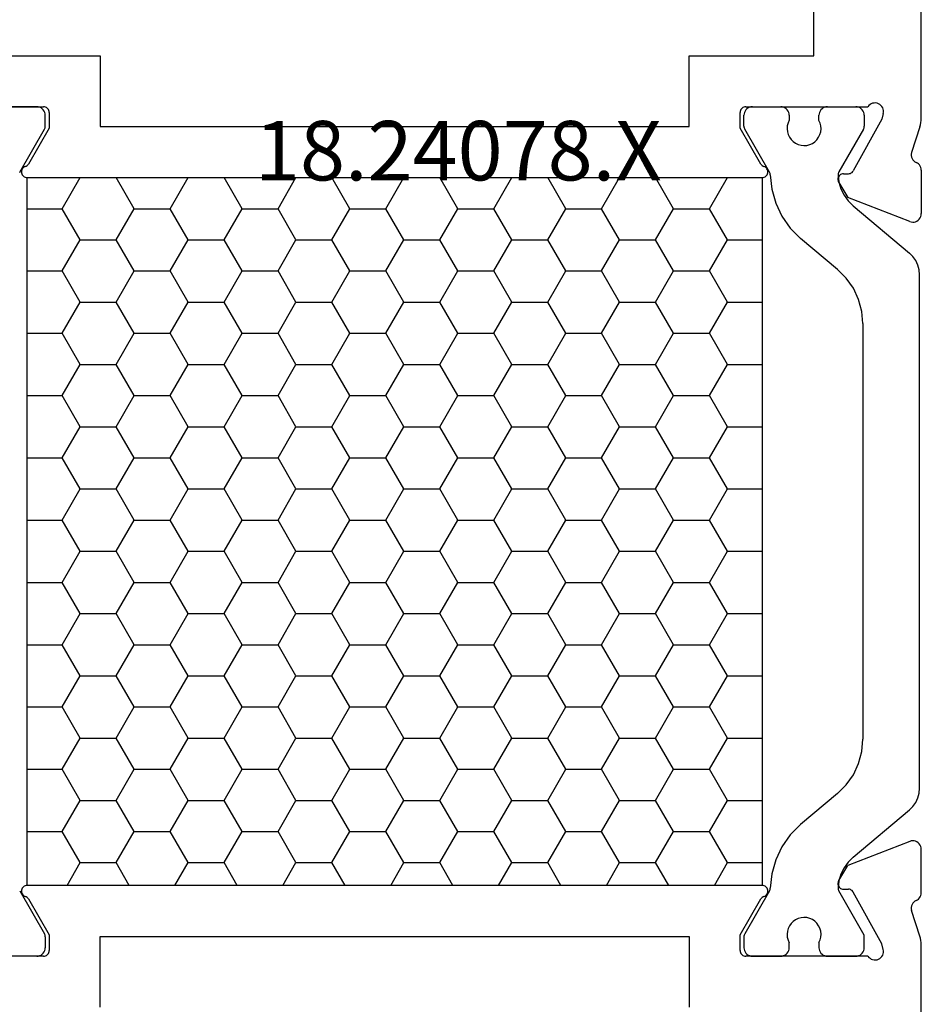
# Model space of a CAD drawing. Units: millimetres. Extents: x 0 to 4155, y -3224 to -50.
# Drawn here: x 95 to 127, y -3163 to -3128 of the extents above; entities that cross this region are included whole.
import ezdxf
from ezdxf.enums import TextEntityAlignment as Align

# ---------------------------------------------------------------- set-up
doc = ezdxf.new("R2010")
doc.units = ezdxf.units.MM
doc.layers.add('CrossSectionsProfils', color=7, linetype='Continuous')
doc.layers.add('CrossSectionsTexts', color=3, linetype='Continuous')
doc.styles.get("Standard").update_dxf_attribs({"font": 'complex.shx', "height": 60})

# ---------------------------------------------------------------- blocks, each defined once
blk = doc.blocks.new('18_24078_X_TEXT_5', base_point=(64.6, 0))
at = {"layer": 'CrossSectionsTexts'}
blk.add_text('18.24078.X', height=2.1, dxfattribs=at).set_placement((110.45, 38.5), align=Align.CENTER)
blk = doc.blocks.new('18_24078_X', base_point=(2325.09, 1362.211))
at = {"layer": 'CrossSectionsProfils'}
for p, q in [((2387.29, 1402.91), (2387.29, 1418.211)), ((2383.49, 1405.111), (2383.49, 1407.511)), ((2351.89, 1405.111), (2358.29, 1405.111)), ((2358.29, 1405.111), (2358.29, 1402.611)), ((2379.09, 1405.111), (2383.49, 1405.111)), ((2379.09, 1402.611), (2379.09, 1405.111)), ((2351.973, 1403.311), (2356.29, 1403.311)), ((2356.324, 1403.308), (2356.29, 1403.311)), ((2356.358, 1403.299), (2356.324, 1403.308)), ((2356.39, 1403.284), (2356.358, 1403.299)), ((2356.418, 1403.264), (2356.39, 1403.284)), ((2356.443, 1403.239), (2356.418, 1403.264)), ((2356.463, 1403.211), (2356.443, 1403.239)), ((2380.937, 1403.239), (2380.917, 1403.211)), ((2380.961, 1403.264), (2380.937, 1403.239)), ((2380.99, 1403.284), (2380.961, 1403.264)), ((2381.021, 1403.299), (2380.99, 1403.284)), ((2381.055, 1403.308), (2381.021, 1403.299)), ((2381.09, 1403.311), (2381.055, 1403.308)), ((2381.09, 1403.311), (2385.407, 1403.311)), ((2385.44, 1403.352), (2385.407, 1403.311)), ((2385.479, 1403.387), (2385.44, 1403.352)), ((2385.524, 1403.414), (2385.479, 1403.387)), ((2385.572, 1403.433), (2385.524, 1403.414)), ((2385.624, 1403.444), (2385.572, 1403.433)), ((2385.676, 1403.445), (2385.624, 1403.444)), ((2385.728, 1403.437), (2385.676, 1403.445)), ((2385.778, 1403.42), (2385.728, 1403.437)), ((2385.824, 1403.395), (2385.778, 1403.42)), ((2385.865, 1403.362), (2385.824, 1403.395)), ((2385.899, 1403.323), (2385.865, 1403.362)), ((2385.926, 1403.278), (2385.899, 1403.323)), ((2385.945, 1403.229), (2385.926, 1403.278)), ((2385.956, 1403.177), (2385.945, 1403.229)), ((2356.478, 1403.179), (2356.463, 1403.211)), ((2356.487, 1403.146), (2356.478, 1403.179)), ((2356.49, 1403.111), (2356.487, 1403.146)), ((2356.49, 1403.111), (2356.49, 1402.561)), ((2380.893, 1403.146), (2380.89, 1403.111)), ((2380.89, 1402.561), (2380.89, 1403.111)), ((2380.902, 1403.179), (2380.893, 1403.146)), ((2380.917, 1403.211), (2380.902, 1403.179)), ((2385.9, 1402.879), (2384.887, 1401.049)), ((2385.948, 1403.073), (2385.9, 1402.879)), ((2385.948, 1403.073), (2385.957, 1403.125)), ((2385.957, 1403.125), (2385.956, 1403.177)), ((2387.287, 1402.832), (2387.29, 1402.91)), ((2356.49, 1402.561), (2355.756, 1401.29)), ((2358.29, 1402.611), (2379.09, 1402.611)), ((2381.623, 1401.29), (2380.89, 1402.561)), ((2387.241, 1402.6), (2386.944, 1401.692)), ((2387.241, 1402.6), (2387.262, 1402.676)), ((2387.262, 1402.676), (2387.277, 1402.753)), ((2387.277, 1402.753), (2387.287, 1402.832)), ((2386.944, 1401.692), (2386.936, 1401.64)), ((2386.936, 1401.64), (2386.937, 1401.588)), ((2386.937, 1401.588), (2386.947, 1401.537)), ((2386.947, 1401.537), (2386.966, 1401.488)), ((2386.966, 1401.488), (2386.992, 1401.443)), ((2355.56, 1401.142), (2355.539, 1401.114)), ((2355.585, 1401.167), (2355.56, 1401.142)), ((2355.614, 1401.186), (2355.585, 1401.167)), ((2355.647, 1401.2), (2355.614, 1401.186)), ((2355.647, 1401.2), (2355.68, 1401.215)), ((2355.68, 1401.215), (2355.709, 1401.235)), ((2355.709, 1401.235), (2355.735, 1401.26)), ((2355.735, 1401.26), (2355.756, 1401.29)), ((2381.623, 1401.29), (2381.644, 1401.26)), ((2381.644, 1401.26), (2381.67, 1401.235)), ((2381.67, 1401.235), (2381.7, 1401.215)), ((2381.7, 1401.215), (2381.733, 1401.2)), ((2381.765, 1401.186), (2381.733, 1401.2)), ((2381.794, 1401.167), (2381.765, 1401.186)), ((2381.82, 1401.142), (2381.794, 1401.167)), ((2381.84, 1401.114), (2381.82, 1401.142)), ((2386.992, 1401.443), (2387.027, 1401.404)), ((2387.027, 1401.404), (2387.067, 1401.371)), ((2387.067, 1401.371), (2387.113, 1401.346)), ((2387.156, 1401.322), (2387.113, 1401.346)), ((2387.194, 1401.291), (2387.156, 1401.322)), ((2387.227, 1401.255), (2387.194, 1401.291)), ((2387.254, 1401.214), (2387.227, 1401.255)), ((2387.274, 1401.169), (2387.254, 1401.214)), ((2387.286, 1401.121), (2387.274, 1401.169)), ((2355.514, 1401.049), (2355.51, 1401.014)), ((2355.51, 1401.014), (2355.513, 1400.978)), ((2355.513, 1400.978), (2355.522, 1400.944)), ((2355.524, 1401.082), (2355.514, 1401.049)), ((2355.522, 1400.944), (2355.536, 1400.912)), ((2355.539, 1401.114), (2355.524, 1401.082)), ((2355.536, 1400.912), (2355.556, 1400.883)), ((2355.556, 1400.883), (2355.581, 1400.858)), ((2355.581, 1400.858), (2355.61, 1400.838)), ((2355.61, 1400.838), (2355.641, 1400.823)), ((2355.641, 1400.823), (2355.675, 1400.814)), ((2355.675, 1400.814), (2355.71, 1400.811)), ((2355.71, 1400.811), (2381.669, 1400.811)), ((2381.669, 1400.811), (2381.704, 1400.814)), ((2381.704, 1400.814), (2381.738, 1400.823)), ((2381.738, 1400.823), (2381.77, 1400.838)), ((2381.77, 1400.838), (2381.799, 1400.858)), ((2381.799, 1400.858), (2381.823, 1400.883)), ((2381.823, 1400.883), (2381.843, 1400.912)), ((2381.856, 1401.082), (2381.84, 1401.114)), ((2381.843, 1400.912), (2381.858, 1400.944)), ((2381.866, 1401.049), (2381.856, 1401.082)), ((2381.858, 1400.944), (2381.867, 1400.978)), ((2381.869, 1401.014), (2381.866, 1401.049)), ((2381.867, 1400.978), (2381.869, 1401.014)), ((2384.355, 1400.808), (2384.347, 1400.774)), ((2384.369, 1400.84), (2384.355, 1400.808)), ((2384.389, 1400.869), (2384.369, 1400.84)), ((2384.413, 1400.894), (2384.389, 1400.869)), ((2384.441, 1400.914), (2384.413, 1400.894)), ((2384.473, 1400.93), (2384.441, 1400.914)), ((2384.506, 1400.939), (2384.473, 1400.93)), ((2384.541, 1400.943), (2384.506, 1400.939)), ((2384.541, 1400.943), (2384.716, 1400.946)), ((2384.716, 1400.946), (2384.75, 1400.95)), ((2384.75, 1400.95), (2384.784, 1400.959)), ((2384.784, 1400.959), (2384.815, 1400.975)), ((2384.815, 1400.975), (2384.843, 1400.995)), ((2384.843, 1400.995), (2384.868, 1401.02)), ((2384.868, 1401.02), (2384.887, 1401.049)), ((2387.29, 1401.072), (2387.286, 1401.121)), ((2387.29, 1401.072), (2387.29, 1399.537)), ((2384.347, 1400.774), (2384.344, 1400.739)), ((2384.344, 1400.739), (2384.348, 1400.705)), ((2384.348, 1400.705), (2384.358, 1400.671)), ((2384.358, 1400.671), (2384.373, 1400.64)), ((2384.373, 1400.64), (2384.694, 1400.106)), ((2386.881, 1399.257), (2384.694, 1400.106)), ((2387.249, 1399.385), (2387.271, 1399.433)), ((2387.271, 1399.433), (2387.285, 1399.484)), ((2387.285, 1399.484), (2387.29, 1399.537)), ((2386.881, 1399.257), (2386.932, 1399.242)), ((2386.932, 1399.242), (2386.985, 1399.237)), ((2386.985, 1399.237), (2387.037, 1399.24)), ((2387.037, 1399.24), (2387.089, 1399.253)), ((2387.089, 1399.253), (2387.137, 1399.275)), ((2387.137, 1399.275), (2387.18, 1399.305)), ((2387.18, 1399.305), (2387.218, 1399.342)), ((2387.218, 1399.342), (2387.249, 1399.385)), ((2386.881, 1377.365), (2384.694, 1376.516)), ((2386.932, 1377.379), (2386.881, 1377.365)), ((2386.985, 1377.385), (2386.932, 1377.379)), ((2387.037, 1377.381), (2386.985, 1377.385)), ((2387.089, 1377.368), (2387.037, 1377.381)), ((2387.137, 1377.346), (2387.089, 1377.368)), ((2387.18, 1377.317), (2387.137, 1377.346)), ((2387.218, 1377.279), (2387.18, 1377.317)), ((2387.249, 1377.236), (2387.218, 1377.279)), ((2387.271, 1377.189), (2387.249, 1377.236)), ((2387.285, 1377.138), (2387.271, 1377.189)), ((2387.29, 1377.085), (2387.285, 1377.138)), ((2387.29, 1375.55), (2387.29, 1377.085)), ((2384.373, 1375.982), (2384.694, 1376.516)), ((2355.581, 1375.763), (2355.556, 1375.738)), ((2355.61, 1375.784), (2355.581, 1375.763)), ((2355.641, 1375.799), (2355.61, 1375.784)), ((2355.675, 1375.808), (2355.641, 1375.799)), ((2355.71, 1375.811), (2355.675, 1375.808)), ((2381.669, 1375.811), (2355.71, 1375.811)), ((2381.704, 1375.808), (2381.669, 1375.811)), ((2381.738, 1375.799), (2381.704, 1375.808)), ((2381.77, 1375.784), (2381.738, 1375.799)), ((2381.799, 1375.763), (2381.77, 1375.784)), ((2381.823, 1375.738), (2381.799, 1375.763)), ((2384.348, 1375.917), (2384.344, 1375.882)), ((2384.344, 1375.882), (2384.347, 1375.847)), ((2384.347, 1375.847), (2384.355, 1375.814)), ((2384.358, 1375.95), (2384.348, 1375.917)), ((2384.355, 1375.814), (2384.369, 1375.782)), ((2384.373, 1375.982), (2384.358, 1375.95)), ((2384.369, 1375.782), (2384.389, 1375.753)), ((2384.389, 1375.753), (2384.413, 1375.728)), ((2355.513, 1375.643), (2355.51, 1375.608)), ((2355.51, 1375.608), (2355.514, 1375.573)), ((2355.522, 1375.677), (2355.513, 1375.643)), ((2355.514, 1375.573), (2355.524, 1375.539)), ((2355.536, 1375.709), (2355.522, 1375.677)), ((2355.524, 1375.539), (2355.539, 1375.508)), ((2355.556, 1375.738), (2355.536, 1375.709)), ((2355.539, 1375.508), (2355.56, 1375.479)), ((2355.56, 1375.479), (2355.585, 1375.455)), ((2355.585, 1375.455), (2355.614, 1375.435)), ((2355.614, 1375.435), (2355.647, 1375.421)), ((2355.68, 1375.407), (2355.647, 1375.421)), ((2355.709, 1375.386), (2355.68, 1375.407)), ((2381.7, 1375.407), (2381.67, 1375.386)), ((2381.733, 1375.421), (2381.7, 1375.407)), ((2381.733, 1375.421), (2381.765, 1375.435)), ((2381.765, 1375.435), (2381.794, 1375.455)), ((2381.794, 1375.455), (2381.82, 1375.479)), ((2381.82, 1375.479), (2381.84, 1375.508)), ((2381.843, 1375.709), (2381.823, 1375.738)), ((2381.84, 1375.508), (2381.856, 1375.539)), ((2381.858, 1375.677), (2381.843, 1375.709)), ((2381.856, 1375.539), (2381.866, 1375.573)), ((2381.867, 1375.643), (2381.858, 1375.677)), ((2381.866, 1375.573), (2381.869, 1375.608)), ((2381.869, 1375.608), (2381.867, 1375.643)), ((2384.413, 1375.728), (2384.441, 1375.707)), ((2384.441, 1375.707), (2384.473, 1375.692)), ((2384.473, 1375.692), (2384.506, 1375.682)), ((2384.506, 1375.682), (2384.541, 1375.679)), ((2384.541, 1375.679), (2384.716, 1375.675)), ((2384.75, 1375.672), (2384.716, 1375.675)), ((2384.784, 1375.662), (2384.75, 1375.672)), ((2384.815, 1375.647), (2384.784, 1375.662)), ((2384.843, 1375.626), (2384.815, 1375.647)), ((2384.868, 1375.601), (2384.843, 1375.626)), ((2384.887, 1375.572), (2384.868, 1375.601)), ((2385.9, 1373.743), (2384.887, 1375.572)), ((2387.227, 1375.367), (2387.254, 1375.408)), ((2387.254, 1375.408), (2387.274, 1375.453)), ((2387.274, 1375.453), (2387.286, 1375.501)), ((2387.286, 1375.501), (2387.29, 1375.55)), ((2355.735, 1375.361), (2355.709, 1375.386)), ((2355.756, 1375.332), (2355.735, 1375.361)), ((2355.756, 1375.332), (2356.49, 1374.061)), ((2380.89, 1374.061), (2381.623, 1375.332)), ((2381.644, 1375.361), (2381.623, 1375.332)), ((2381.67, 1375.386), (2381.644, 1375.361)), ((2386.947, 1375.085), (2386.937, 1375.033)), ((2386.966, 1375.133), (2386.947, 1375.085)), ((2386.992, 1375.178), (2386.966, 1375.133)), ((2387.027, 1375.218), (2386.992, 1375.178)), ((2387.067, 1375.251), (2387.027, 1375.218)), ((2387.113, 1375.276), (2387.067, 1375.251)), ((2387.113, 1375.276), (2387.156, 1375.3)), ((2387.156, 1375.3), (2387.194, 1375.33)), ((2387.194, 1375.33), (2387.227, 1375.367)), ((2386.937, 1375.033), (2386.936, 1374.981)), ((2386.936, 1374.981), (2386.944, 1374.93)), ((2387.241, 1374.021), (2386.944, 1374.93)), ((2356.49, 1374.061), (2356.49, 1373.511)), ((2358.29, 1371.511), (2358.29, 1374.011)), ((2358.29, 1374.011), (2379.09, 1374.011)), ((2379.09, 1374.011), (2379.09, 1371.511)), ((2380.89, 1373.511), (2380.89, 1374.061)), ((2387.262, 1373.946), (2387.241, 1374.021)), ((2385.948, 1373.549), (2385.9, 1373.743)), ((2387.277, 1373.868), (2387.262, 1373.946)), ((2387.287, 1373.79), (2387.277, 1373.868)), ((2387.29, 1373.711), (2387.287, 1373.79)), ((2387.29, 1366.711), (2387.29, 1373.711)), ((2356.29, 1373.311), (2351.973, 1373.311)), ((2356.29, 1373.311), (2356.324, 1373.314)), ((2356.324, 1373.314), (2356.358, 1373.323)), ((2356.358, 1373.323), (2356.39, 1373.338)), ((2356.39, 1373.338), (2356.418, 1373.358)), ((2356.418, 1373.358), (2356.443, 1373.382)), ((2356.443, 1373.382), (2356.463, 1373.411)), ((2356.463, 1373.411), (2356.478, 1373.442)), ((2356.478, 1373.442), (2356.487, 1373.476)), ((2356.487, 1373.476), (2356.49, 1373.511)), ((2380.89, 1373.511), (2380.893, 1373.476)), ((2380.893, 1373.476), (2380.902, 1373.442)), ((2380.902, 1373.442), (2380.917, 1373.411)), ((2380.917, 1373.411), (2380.937, 1373.382)), ((2380.937, 1373.382), (2380.961, 1373.358)), ((2380.961, 1373.358), (2380.99, 1373.338)), ((2380.99, 1373.338), (2381.021, 1373.323)), ((2381.021, 1373.323), (2381.055, 1373.314)), ((2381.055, 1373.314), (2381.09, 1373.311)), ((2385.407, 1373.311), (2381.09, 1373.311)), ((2385.407, 1373.311), (2385.44, 1373.27)), ((2385.899, 1373.299), (2385.926, 1373.344)), ((2385.926, 1373.344), (2385.945, 1373.393)), ((2385.945, 1373.393), (2385.956, 1373.444)), ((2385.957, 1373.497), (2385.948, 1373.549)), ((2385.956, 1373.444), (2385.957, 1373.497)), ((2385.44, 1373.27), (2385.479, 1373.235)), ((2385.479, 1373.235), (2385.524, 1373.208)), ((2385.524, 1373.208), (2385.572, 1373.188)), ((2385.572, 1373.188), (2385.624, 1373.178)), ((2385.624, 1373.178), (2385.676, 1373.177)), ((2385.676, 1373.177), (2385.728, 1373.185)), ((2385.728, 1373.185), (2385.778, 1373.201)), ((2385.778, 1373.201), (2385.824, 1373.227)), ((2385.824, 1373.227), (2385.865, 1373.259)), ((2385.865, 1373.259), (2385.899, 1373.299))]:
    blk.add_line(p, q, dxfattribs=at)
at = {"layer": 'CrossSectionsProfils', "color": 1}
for p, q in [((2356.051, 1403.311), (2355.051, 1403.311)), ((2356.103, 1403.306), (2356.051, 1403.311)), ((2356.154, 1403.293), (2356.103, 1403.306)), ((2356.201, 1403.271), (2356.154, 1403.293)), ((2356.244, 1403.241), (2356.201, 1403.271)), ((2356.281, 1403.204), (2356.244, 1403.241)), ((2381.133, 1403.241), (2381.096, 1403.204)), ((2381.176, 1403.271), (2381.133, 1403.241)), ((2381.223, 1403.293), (2381.176, 1403.271)), ((2381.274, 1403.306), (2381.223, 1403.293)), ((2381.326, 1403.311), (2381.274, 1403.306)), ((2381.326, 1403.311), (2382.326, 1403.311)), ((2382.378, 1403.306), (2382.326, 1403.311)), ((2382.429, 1403.293), (2382.378, 1403.306)), ((2382.476, 1403.271), (2382.429, 1403.293)), ((2382.519, 1403.241), (2382.476, 1403.271)), ((2382.556, 1403.204), (2382.519, 1403.241)), ((2383.783, 1403.241), (2383.746, 1403.204)), ((2383.826, 1403.271), (2383.783, 1403.241)), ((2383.873, 1403.293), (2383.826, 1403.271)), ((2383.924, 1403.306), (2383.873, 1403.293)), ((2383.976, 1403.311), (2383.924, 1403.306)), ((2383.976, 1403.311), (2384.976, 1403.311)), ((2385.028, 1403.306), (2384.976, 1403.311)), ((2385.079, 1403.293), (2385.028, 1403.306)), ((2385.126, 1403.271), (2385.079, 1403.293)), ((2385.169, 1403.241), (2385.126, 1403.271)), ((2385.206, 1403.204), (2385.169, 1403.241)), ((2356.311, 1403.161), (2356.281, 1403.204)), ((2356.333, 1403.113), (2356.311, 1403.161)), ((2356.347, 1403.063), (2356.333, 1403.113)), ((2356.351, 1403.011), (2356.347, 1403.063)), ((2356.351, 1402.624), (2356.351, 1403.011)), ((2381.031, 1403.063), (2381.026, 1403.011)), ((2381.026, 1402.624), (2381.026, 1403.011)), ((2381.044, 1403.113), (2381.031, 1403.063)), ((2381.066, 1403.161), (2381.044, 1403.113)), ((2381.096, 1403.204), (2381.066, 1403.161)), ((2382.586, 1403.161), (2382.556, 1403.204)), ((2382.608, 1403.113), (2382.586, 1403.161)), ((2382.622, 1403.063), (2382.608, 1403.113)), ((2382.626, 1403.011), (2382.622, 1403.063)), ((2382.626, 1403.011), (2382.626, 1402.834)), ((2383.681, 1403.063), (2383.676, 1403.011)), ((2383.676, 1402.829), (2383.676, 1403.011)), ((2383.694, 1403.113), (2383.681, 1403.063)), ((2383.716, 1403.161), (2383.694, 1403.113)), ((2383.746, 1403.204), (2383.716, 1403.161)), ((2385.236, 1403.161), (2385.206, 1403.204)), ((2385.258, 1403.113), (2385.236, 1403.161)), ((2385.272, 1403.063), (2385.258, 1403.113)), ((2385.276, 1403.011), (2385.272, 1403.063)), ((2385.276, 1403.011), (2385.276, 1402.624)), ((2355.448, 1401.007), (2356.324, 1402.524)), ((2356.324, 1402.524), (2356.336, 1402.548)), ((2356.336, 1402.548), (2356.344, 1402.573)), ((2356.344, 1402.573), (2356.35, 1402.598)), ((2356.35, 1402.598), (2356.351, 1402.624)), ((2381.026, 1402.624), (2381.028, 1402.598)), ((2381.028, 1402.598), (2381.033, 1402.573)), ((2381.033, 1402.573), (2381.041, 1402.548)), ((2381.041, 1402.548), (2381.053, 1402.524)), ((2381.929, 1401.007), (2381.053, 1402.524)), ((2382.558, 1402.639), (2382.55, 1402.535)), ((2382.55, 1402.535), (2382.56, 1402.432)), ((2382.583, 1402.739), (2382.558, 1402.639)), ((2382.626, 1402.834), (2382.583, 1402.739)), ((2383.718, 1402.734), (2383.676, 1402.829)), ((2383.743, 1402.633), (2383.718, 1402.734)), ((2383.739, 1402.427), (2383.75, 1402.53)), ((2383.75, 1402.53), (2383.743, 1402.633)), ((2385.249, 1402.524), (2384.374, 1401.009)), ((2385.249, 1402.524), (2385.261, 1402.548)), ((2385.261, 1402.548), (2385.269, 1402.573)), ((2385.269, 1402.573), (2385.274, 1402.598)), ((2385.274, 1402.598), (2385.276, 1402.624)), ((2382.56, 1402.432), (2382.587, 1402.332)), ((2382.587, 1402.332), (2382.631, 1402.239)), ((2382.631, 1402.239), (2382.691, 1402.154)), ((2383.604, 1402.149), (2383.665, 1402.234)), ((2383.665, 1402.234), (2383.71, 1402.327)), ((2383.71, 1402.327), (2383.739, 1402.427)), ((2382.691, 1402.154), (2382.765, 1402.081)), ((2382.765, 1402.081), (2382.85, 1402.021)), ((2382.85, 1402.021), (2382.943, 1401.977)), ((2382.943, 1401.977), (2383.044, 1401.95)), ((2383.044, 1401.95), (2383.147, 1401.941)), ((2383.147, 1401.941), (2383.25, 1401.949)), ((2383.25, 1401.949), (2383.35, 1401.975)), ((2383.35, 1401.975), (2383.445, 1402.018)), ((2383.445, 1402.018), (2383.53, 1402.077)), ((2383.53, 1402.077), (2383.604, 1402.149)), ((2355.448, 1401.007), (2355.437, 1400.984)), ((2356.951, 1399.711), (2357.586, 1400.81)), ((2357.586, 1400.81), (2357.585, 1400.811)), ((2357.586, 1400.81), (2358.856, 1400.81)), ((2358.856, 1400.81), (2358.856, 1400.811)), ((2359.491, 1399.711), (2358.856, 1400.81)), ((2360.761, 1399.711), (2361.396, 1400.81)), ((2361.396, 1400.81), (2361.395, 1400.811)), ((2361.396, 1400.81), (2362.666, 1400.81)), ((2362.666, 1400.81), (2362.666, 1400.811)), ((2363.301, 1399.711), (2362.666, 1400.81)), ((2364.571, 1399.711), (2365.206, 1400.81)), ((2365.206, 1400.81), (2365.205, 1400.811)), ((2365.206, 1400.81), (2366.476, 1400.81)), ((2366.476, 1400.81), (2366.476, 1400.811)), ((2367.111, 1399.711), (2366.476, 1400.81)), ((2368.381, 1399.711), (2369.016, 1400.81)), ((2369.016, 1400.81), (2369.015, 1400.811)), ((2369.016, 1400.81), (2370.286, 1400.81)), ((2370.286, 1400.81), (2370.286, 1400.811)), ((2370.921, 1399.711), (2370.286, 1400.81)), ((2372.191, 1399.711), (2372.826, 1400.81)), ((2372.826, 1400.81), (2372.825, 1400.811)), ((2372.826, 1400.81), (2374.096, 1400.81)), ((2374.096, 1400.81), (2374.096, 1400.811)), ((2374.731, 1399.711), (2374.096, 1400.81)), ((2376.001, 1399.711), (2376.636, 1400.81)), ((2376.636, 1400.81), (2376.635, 1400.811)), ((2376.636, 1400.81), (2377.906, 1400.81)), ((2377.906, 1400.81), (2377.906, 1400.811)), ((2378.541, 1399.711), (2377.906, 1400.81)), ((2379.811, 1399.711), (2380.446, 1400.81)), ((2380.446, 1400.81), (2380.445, 1400.811)), ((2380.446, 1400.81), (2381.669, 1400.81)), ((2381.94, 1400.984), (2381.929, 1401.007)), ((2381.949, 1400.96), (2381.94, 1400.984)), ((2381.954, 1400.935), (2381.949, 1400.96)), ((2381.956, 1400.91), (2381.954, 1400.935)), ((2381.956, 1400.91), (2382.009, 1400.4)), ((2384.349, 1400.929), (2384.348, 1400.901)), ((2384.348, 1400.901), (2384.378, 1400.653)), ((2384.353, 1400.957), (2384.349, 1400.929)), ((2384.362, 1400.984), (2384.353, 1400.957)), ((2384.374, 1401.009), (2384.362, 1400.984)), ((2384.378, 1400.653), (2384.45, 1400.414)), ((2382.009, 1400.4), (2382.147, 1399.906)), ((2384.45, 1400.414), (2384.56, 1400.19)), ((2384.56, 1400.19), (2384.705, 1399.988)), ((2382.147, 1399.906), (2382.368, 1399.443)), ((2384.705, 1399.988), (2384.882, 1399.812)), ((2384.882, 1399.812), (2386.869, 1398.145)), ((2355.71, 1399.711), (2356.951, 1399.711)), ((2357.586, 1398.611), (2356.951, 1399.711)), ((2358.856, 1398.611), (2359.491, 1399.711)), ((2359.491, 1399.711), (2360.761, 1399.711)), ((2361.396, 1398.611), (2360.761, 1399.711)), ((2362.666, 1398.611), (2363.301, 1399.711)), ((2363.301, 1399.711), (2364.571, 1399.711)), ((2365.206, 1398.611), (2364.571, 1399.711)), ((2366.476, 1398.611), (2367.111, 1399.711)), ((2367.111, 1399.711), (2368.381, 1399.711)), ((2369.016, 1398.611), (2368.381, 1399.711)), ((2370.286, 1398.611), (2370.921, 1399.711)), ((2370.921, 1399.711), (2372.191, 1399.711)), ((2372.826, 1398.611), (2372.191, 1399.711)), ((2374.096, 1398.611), (2374.731, 1399.711)), ((2374.731, 1399.711), (2376.001, 1399.711)), ((2376.636, 1398.611), (2376.001, 1399.711)), ((2377.906, 1398.611), (2378.541, 1399.711)), ((2378.541, 1399.711), (2379.811, 1399.711)), ((2380.446, 1398.611), (2379.811, 1399.711)), ((2382.368, 1399.443), (2382.664, 1399.025)), ((2382.664, 1399.025), (2383.027, 1398.663)), ((2356.951, 1397.511), (2357.586, 1398.611)), ((2357.586, 1398.611), (2358.856, 1398.611)), ((2359.491, 1397.511), (2358.856, 1398.611)), ((2360.761, 1397.511), (2361.396, 1398.611)), ((2361.396, 1398.611), (2362.666, 1398.611)), ((2363.301, 1397.511), (2362.666, 1398.611)), ((2364.571, 1397.511), (2365.206, 1398.611)), ((2365.206, 1398.611), (2366.476, 1398.611)), ((2367.111, 1397.511), (2366.476, 1398.611)), ((2368.381, 1397.511), (2369.016, 1398.611)), ((2369.016, 1398.611), (2370.286, 1398.611)), ((2370.921, 1397.511), (2370.286, 1398.611)), ((2372.191, 1397.511), (2372.826, 1398.611)), ((2372.826, 1398.611), (2374.096, 1398.611)), ((2374.731, 1397.511), (2374.096, 1398.611)), ((2376.001, 1397.511), (2376.636, 1398.611)), ((2376.636, 1398.611), (2377.906, 1398.611)), ((2378.541, 1397.511), (2377.906, 1398.611)), ((2379.811, 1397.511), (2380.446, 1398.611)), ((2380.446, 1398.611), (2381.669, 1398.611)), ((2384.333, 1397.567), (2383.027, 1398.663)), ((2386.992, 1398.022), (2386.869, 1398.145)), ((2387.092, 1397.879), (2386.992, 1398.022)), ((2387.166, 1397.721), (2387.092, 1397.879)), ((2387.211, 1397.552), (2387.166, 1397.721)), ((2355.71, 1397.511), (2356.951, 1397.511)), ((2357.586, 1396.411), (2356.951, 1397.511)), ((2358.856, 1396.411), (2359.491, 1397.511)), ((2359.491, 1397.511), (2360.761, 1397.511)), ((2361.396, 1396.411), (2360.761, 1397.511)), ((2362.666, 1396.411), (2363.301, 1397.511)), ((2363.301, 1397.511), (2364.571, 1397.511)), ((2365.206, 1396.411), (2364.571, 1397.511)), ((2366.476, 1396.411), (2367.111, 1397.511)), ((2367.111, 1397.511), (2368.381, 1397.511)), ((2369.016, 1396.411), (2368.381, 1397.511)), ((2370.286, 1396.411), (2370.921, 1397.511)), ((2370.921, 1397.511), (2372.191, 1397.511)), ((2372.826, 1396.411), (2372.191, 1397.511)), ((2374.096, 1396.411), (2374.731, 1397.511)), ((2374.731, 1397.511), (2376.001, 1397.511)), ((2376.636, 1396.411), (2376.001, 1397.511)), ((2377.906, 1396.411), (2378.541, 1397.511)), ((2378.541, 1397.511), (2379.811, 1397.511)), ((2380.446, 1396.411), (2379.811, 1397.511)), ((2384.641, 1397.259), (2384.333, 1397.567)), ((2387.226, 1397.379), (2387.211, 1397.552)), ((2387.226, 1379.243), (2387.226, 1397.379)), ((2384.891, 1396.902), (2384.641, 1397.259)), ((2385.075, 1396.507), (2384.891, 1396.902)), ((2356.951, 1395.311), (2357.586, 1396.411)), ((2357.586, 1396.411), (2358.856, 1396.411)), ((2359.491, 1395.311), (2358.856, 1396.411)), ((2360.761, 1395.311), (2361.396, 1396.411)), ((2361.396, 1396.411), (2362.666, 1396.411)), ((2363.301, 1395.311), (2362.666, 1396.411)), ((2364.571, 1395.311), (2365.206, 1396.411)), ((2365.206, 1396.411), (2366.476, 1396.411)), ((2367.111, 1395.311), (2366.476, 1396.411)), ((2368.381, 1395.311), (2369.016, 1396.411)), ((2369.016, 1396.411), (2370.286, 1396.411)), ((2370.921, 1395.311), (2370.286, 1396.411)), ((2372.191, 1395.311), (2372.826, 1396.411)), ((2372.826, 1396.411), (2374.096, 1396.411)), ((2374.731, 1395.311), (2374.096, 1396.411)), ((2376.001, 1395.311), (2376.636, 1396.411)), ((2376.636, 1396.411), (2377.906, 1396.411)), ((2378.541, 1395.311), (2377.906, 1396.411)), ((2379.811, 1395.311), (2380.446, 1396.411)), ((2380.446, 1396.411), (2381.669, 1396.411)), ((2385.188, 1396.086), (2385.075, 1396.507)), ((2385.226, 1395.652), (2385.188, 1396.086)), ((2385.226, 1395.652), (2385.226, 1380.97)), ((2355.71, 1395.311), (2356.951, 1395.311)), ((2357.586, 1394.211), (2356.951, 1395.311)), ((2358.856, 1394.211), (2359.491, 1395.311)), ((2359.491, 1395.311), (2360.761, 1395.311)), ((2361.396, 1394.211), (2360.761, 1395.311)), ((2362.666, 1394.211), (2363.301, 1395.311)), ((2363.301, 1395.311), (2364.571, 1395.311)), ((2365.206, 1394.211), (2364.571, 1395.311)), ((2366.476, 1394.211), (2367.111, 1395.311)), ((2367.111, 1395.311), (2368.381, 1395.311)), ((2369.016, 1394.211), (2368.381, 1395.311)), ((2370.286, 1394.211), (2370.921, 1395.311)), ((2370.921, 1395.311), (2372.191, 1395.311)), ((2372.826, 1394.211), (2372.191, 1395.311)), ((2374.096, 1394.211), (2374.731, 1395.311)), ((2374.731, 1395.311), (2376.001, 1395.311)), ((2376.636, 1394.211), (2376.001, 1395.311)), ((2377.906, 1394.211), (2378.541, 1395.311)), ((2378.541, 1395.311), (2379.811, 1395.311)), ((2380.446, 1394.211), (2379.811, 1395.311)), ((2356.951, 1393.111), (2357.586, 1394.211)), ((2357.586, 1394.211), (2358.856, 1394.211)), ((2359.491, 1393.111), (2358.856, 1394.211)), ((2360.761, 1393.111), (2361.396, 1394.211)), ((2361.396, 1394.211), (2362.666, 1394.211)), ((2363.301, 1393.111), (2362.666, 1394.211)), ((2364.571, 1393.111), (2365.206, 1394.211)), ((2365.206, 1394.211), (2366.476, 1394.211)), ((2367.111, 1393.111), (2366.476, 1394.211)), ((2368.381, 1393.111), (2369.016, 1394.211)), ((2369.016, 1394.211), (2370.286, 1394.211)), ((2370.921, 1393.111), (2370.286, 1394.211)), ((2372.191, 1393.111), (2372.826, 1394.211)), ((2372.826, 1394.211), (2374.096, 1394.211)), ((2374.731, 1393.111), (2374.096, 1394.211)), ((2376.001, 1393.111), (2376.636, 1394.211)), ((2376.636, 1394.211), (2377.906, 1394.211)), ((2378.541, 1393.111), (2377.906, 1394.211)), ((2379.811, 1393.111), (2380.446, 1394.211)), ((2380.446, 1394.211), (2381.669, 1394.211)), ((2355.71, 1393.111), (2356.951, 1393.111)), ((2357.586, 1392.012), (2356.951, 1393.111)), ((2358.856, 1392.012), (2359.491, 1393.111)), ((2359.491, 1393.111), (2360.761, 1393.111)), ((2361.396, 1392.012), (2360.761, 1393.111)), ((2362.666, 1392.012), (2363.301, 1393.111)), ((2363.301, 1393.111), (2364.571, 1393.111)), ((2365.206, 1392.012), (2364.571, 1393.111)), ((2366.476, 1392.012), (2367.111, 1393.111)), ((2367.111, 1393.111), (2368.381, 1393.111)), ((2369.016, 1392.012), (2368.381, 1393.111)), ((2370.286, 1392.012), (2370.921, 1393.111)), ((2370.921, 1393.111), (2372.191, 1393.111)), ((2372.826, 1392.012), (2372.191, 1393.111)), ((2374.096, 1392.012), (2374.731, 1393.111)), ((2374.731, 1393.111), (2376.001, 1393.111)), ((2376.636, 1392.012), (2376.001, 1393.111)), ((2377.906, 1392.012), (2378.541, 1393.111)), ((2378.541, 1393.111), (2379.811, 1393.111)), ((2380.446, 1392.012), (2379.811, 1393.111)), ((2356.951, 1390.912), (2357.586, 1392.012)), ((2357.586, 1392.012), (2358.856, 1392.012)), ((2359.491, 1390.912), (2358.856, 1392.012)), ((2360.761, 1390.912), (2361.396, 1392.012)), ((2361.396, 1392.012), (2362.666, 1392.012)), ((2363.301, 1390.912), (2362.666, 1392.012)), ((2364.571, 1390.912), (2365.206, 1392.012)), ((2365.206, 1392.012), (2366.476, 1392.012)), ((2367.111, 1390.912), (2366.476, 1392.012)), ((2368.381, 1390.912), (2369.016, 1392.012)), ((2369.016, 1392.012), (2370.286, 1392.012)), ((2370.921, 1390.912), (2370.286, 1392.012)), ((2372.191, 1390.912), (2372.826, 1392.012)), ((2372.826, 1392.012), (2374.096, 1392.012)), ((2374.731, 1390.912), (2374.096, 1392.012)), ((2376.001, 1390.912), (2376.636, 1392.012)), ((2376.636, 1392.012), (2377.906, 1392.012)), ((2378.541, 1390.912), (2377.906, 1392.012)), ((2379.811, 1390.912), (2380.446, 1392.012)), ((2380.446, 1392.012), (2381.669, 1392.012)), ((2355.71, 1390.912), (2356.951, 1390.912)), ((2357.586, 1389.812), (2356.951, 1390.912)), ((2358.856, 1389.812), (2359.491, 1390.912)), ((2359.491, 1390.912), (2360.761, 1390.912)), ((2361.396, 1389.812), (2360.761, 1390.912)), ((2362.666, 1389.812), (2363.301, 1390.912)), ((2363.301, 1390.912), (2364.571, 1390.912)), ((2365.206, 1389.812), (2364.571, 1390.912)), ((2366.476, 1389.812), (2367.111, 1390.912)), ((2367.111, 1390.912), (2368.381, 1390.912)), ((2369.016, 1389.812), (2368.381, 1390.912)), ((2370.286, 1389.812), (2370.921, 1390.912)), ((2370.921, 1390.912), (2372.191, 1390.912)), ((2372.826, 1389.812), (2372.191, 1390.912)), ((2374.096, 1389.812), (2374.731, 1390.912)), ((2374.731, 1390.912), (2376.001, 1390.912)), ((2376.636, 1389.812), (2376.001, 1390.912)), ((2377.906, 1389.812), (2378.541, 1390.912)), ((2378.541, 1390.912), (2379.811, 1390.912)), ((2380.446, 1389.812), (2379.811, 1390.912)), ((2356.951, 1388.712), (2357.586, 1389.812)), ((2357.586, 1389.812), (2358.856, 1389.812)), ((2359.491, 1388.712), (2358.856, 1389.812)), ((2360.761, 1388.712), (2361.396, 1389.812)), ((2361.396, 1389.812), (2362.666, 1389.812)), ((2363.301, 1388.712), (2362.666, 1389.812)), ((2364.571, 1388.712), (2365.206, 1389.812)), ((2365.206, 1389.812), (2366.476, 1389.812)), ((2367.111, 1388.712), (2366.476, 1389.812)), ((2368.381, 1388.712), (2369.016, 1389.812)), ((2369.016, 1389.812), (2370.286, 1389.812)), ((2370.921, 1388.712), (2370.286, 1389.812)), ((2372.191, 1388.712), (2372.826, 1389.812)), ((2372.826, 1389.812), (2374.096, 1389.812)), ((2374.731, 1388.712), (2374.096, 1389.812)), ((2376.001, 1388.712), (2376.636, 1389.812)), ((2376.636, 1389.812), (2377.906, 1389.812)), ((2378.541, 1388.712), (2377.906, 1389.812)), ((2379.811, 1388.712), (2380.446, 1389.812)), ((2380.446, 1389.812), (2381.669, 1389.812)), ((2355.71, 1388.712), (2356.951, 1388.712)), ((2357.586, 1387.612), (2356.951, 1388.712)), ((2358.856, 1387.612), (2359.491, 1388.712)), ((2359.491, 1388.712), (2360.761, 1388.712)), ((2361.396, 1387.612), (2360.761, 1388.712)), ((2362.666, 1387.612), (2363.301, 1388.712)), ((2363.301, 1388.712), (2364.571, 1388.712)), ((2365.206, 1387.612), (2364.571, 1388.712)), ((2366.476, 1387.612), (2367.111, 1388.712)), ((2367.111, 1388.712), (2368.381, 1388.712)), ((2369.016, 1387.612), (2368.381, 1388.712)), ((2370.286, 1387.612), (2370.921, 1388.712)), ((2370.921, 1388.712), (2372.191, 1388.712)), ((2372.826, 1387.612), (2372.191, 1388.712)), ((2374.096, 1387.612), (2374.731, 1388.712)), ((2374.731, 1388.712), (2376.001, 1388.712)), ((2376.636, 1387.612), (2376.001, 1388.712)), ((2377.906, 1387.612), (2378.541, 1388.712)), ((2378.541, 1388.712), (2379.811, 1388.712)), ((2380.446, 1387.612), (2379.811, 1388.712)), ((2356.951, 1386.512), (2357.586, 1387.612)), ((2357.586, 1387.612), (2358.856, 1387.612)), ((2359.491, 1386.512), (2358.856, 1387.612)), ((2360.761, 1386.512), (2361.396, 1387.612)), ((2361.396, 1387.612), (2362.666, 1387.612)), ((2363.301, 1386.512), (2362.666, 1387.612)), ((2364.571, 1386.512), (2365.206, 1387.612)), ((2365.206, 1387.612), (2366.476, 1387.612)), ((2367.111, 1386.512), (2366.476, 1387.612)), ((2368.381, 1386.512), (2369.016, 1387.612)), ((2369.016, 1387.612), (2370.286, 1387.612)), ((2370.921, 1386.512), (2370.286, 1387.612)), ((2372.191, 1386.512), (2372.826, 1387.612)), ((2372.826, 1387.612), (2374.096, 1387.612)), ((2374.731, 1386.512), (2374.096, 1387.612)), ((2376.001, 1386.512), (2376.636, 1387.612)), ((2376.636, 1387.612), (2377.906, 1387.612)), ((2378.541, 1386.512), (2377.906, 1387.612)), ((2379.811, 1386.512), (2380.446, 1387.612)), ((2380.446, 1387.612), (2381.669, 1387.612)), ((2355.71, 1386.512), (2356.951, 1386.512)), ((2357.586, 1385.412), (2356.951, 1386.512)), ((2358.856, 1385.412), (2359.491, 1386.512)), ((2359.491, 1386.512), (2360.761, 1386.512)), ((2361.396, 1385.412), (2360.761, 1386.512)), ((2362.666, 1385.412), (2363.301, 1386.512)), ((2363.301, 1386.512), (2364.571, 1386.512)), ((2365.206, 1385.412), (2364.571, 1386.512)), ((2366.476, 1385.412), (2367.111, 1386.512)), ((2367.111, 1386.512), (2368.381, 1386.512)), ((2369.016, 1385.412), (2368.381, 1386.512)), ((2370.286, 1385.412), (2370.921, 1386.512)), ((2370.921, 1386.512), (2372.191, 1386.512)), ((2372.826, 1385.412), (2372.191, 1386.512)), ((2374.096, 1385.412), (2374.731, 1386.512)), ((2374.731, 1386.512), (2376.001, 1386.512)), ((2376.636, 1385.412), (2376.001, 1386.512)), ((2377.906, 1385.412), (2378.541, 1386.512)), ((2378.541, 1386.512), (2379.811, 1386.512)), ((2380.446, 1385.412), (2379.811, 1386.512)), ((2356.951, 1384.313), (2357.586, 1385.412)), ((2357.586, 1385.412), (2358.856, 1385.412)), ((2359.491, 1384.313), (2358.856, 1385.412)), ((2360.761, 1384.313), (2361.396, 1385.412)), ((2361.396, 1385.412), (2362.666, 1385.412)), ((2363.301, 1384.313), (2362.666, 1385.412)), ((2364.571, 1384.313), (2365.206, 1385.412)), ((2365.206, 1385.412), (2366.476, 1385.412)), ((2367.111, 1384.313), (2366.476, 1385.412)), ((2368.381, 1384.313), (2369.016, 1385.412)), ((2369.016, 1385.412), (2370.286, 1385.412)), ((2370.921, 1384.313), (2370.286, 1385.412)), ((2372.191, 1384.313), (2372.826, 1385.412)), ((2372.826, 1385.412), (2374.096, 1385.412)), ((2374.731, 1384.313), (2374.096, 1385.412)), ((2376.001, 1384.313), (2376.636, 1385.412)), ((2376.636, 1385.412), (2377.906, 1385.412)), ((2378.541, 1384.313), (2377.906, 1385.412)), ((2379.811, 1384.313), (2380.446, 1385.412)), ((2380.446, 1385.412), (2381.669, 1385.412)), ((2355.71, 1384.313), (2356.951, 1384.313)), ((2357.586, 1383.213), (2356.951, 1384.313)), ((2358.856, 1383.213), (2359.491, 1384.313)), ((2359.491, 1384.313), (2360.761, 1384.313)), ((2361.396, 1383.213), (2360.761, 1384.313)), ((2362.666, 1383.213), (2363.301, 1384.313)), ((2363.301, 1384.313), (2364.571, 1384.313)), ((2365.206, 1383.213), (2364.571, 1384.313)), ((2366.476, 1383.213), (2367.111, 1384.313)), ((2367.111, 1384.313), (2368.381, 1384.313)), ((2369.016, 1383.213), (2368.381, 1384.313)), ((2370.286, 1383.213), (2370.921, 1384.313)), ((2370.921, 1384.313), (2372.191, 1384.313)), ((2372.826, 1383.213), (2372.191, 1384.313)), ((2374.096, 1383.213), (2374.731, 1384.313)), ((2374.731, 1384.313), (2376.001, 1384.313)), ((2376.636, 1383.213), (2376.001, 1384.313)), ((2377.906, 1383.213), (2378.541, 1384.313)), ((2378.541, 1384.313), (2379.811, 1384.313)), ((2380.446, 1383.213), (2379.811, 1384.313)), ((2356.951, 1382.113), (2357.586, 1383.213)), ((2357.586, 1383.213), (2358.856, 1383.213)), ((2359.491, 1382.113), (2358.856, 1383.213)), ((2360.761, 1382.113), (2361.396, 1383.213)), ((2361.396, 1383.213), (2362.666, 1383.213)), ((2363.301, 1382.113), (2362.666, 1383.213)), ((2364.571, 1382.113), (2365.206, 1383.213)), ((2365.206, 1383.213), (2366.476, 1383.213)), ((2367.111, 1382.113), (2366.476, 1383.213)), ((2368.381, 1382.113), (2369.016, 1383.213)), ((2369.016, 1383.213), (2370.286, 1383.213)), ((2370.921, 1382.113), (2370.286, 1383.213)), ((2372.191, 1382.113), (2372.826, 1383.213)), ((2372.826, 1383.213), (2374.096, 1383.213)), ((2374.731, 1382.113), (2374.096, 1383.213)), ((2376.001, 1382.113), (2376.636, 1383.213)), ((2376.636, 1383.213), (2377.906, 1383.213)), ((2378.541, 1382.113), (2377.906, 1383.213)), ((2379.811, 1382.113), (2380.446, 1383.213)), ((2380.446, 1383.213), (2381.669, 1383.213)), ((2355.71, 1382.113), (2356.951, 1382.113)), ((2357.586, 1381.013), (2356.951, 1382.113)), ((2358.856, 1381.013), (2359.491, 1382.113)), ((2359.491, 1382.113), (2360.761, 1382.113)), ((2361.396, 1381.013), (2360.761, 1382.113)), ((2362.666, 1381.013), (2363.301, 1382.113)), ((2363.301, 1382.113), (2364.571, 1382.113)), ((2365.206, 1381.013), (2364.571, 1382.113)), ((2366.476, 1381.013), (2367.111, 1382.113)), ((2367.111, 1382.113), (2368.381, 1382.113)), ((2369.016, 1381.013), (2368.381, 1382.113)), ((2370.286, 1381.013), (2370.921, 1382.113)), ((2370.921, 1382.113), (2372.191, 1382.113)), ((2372.826, 1381.013), (2372.191, 1382.113)), ((2374.096, 1381.013), (2374.731, 1382.113)), ((2374.731, 1382.113), (2376.001, 1382.113)), ((2376.636, 1381.013), (2376.001, 1382.113)), ((2377.906, 1381.013), (2378.541, 1382.113)), ((2378.541, 1382.113), (2379.811, 1382.113)), ((2380.446, 1381.013), (2379.811, 1382.113)), ((2356.951, 1379.913), (2357.586, 1381.013)), ((2357.586, 1381.013), (2358.856, 1381.013)), ((2359.491, 1379.913), (2358.856, 1381.013)), ((2360.761, 1379.913), (2361.396, 1381.013)), ((2361.396, 1381.013), (2362.666, 1381.013)), ((2363.301, 1379.913), (2362.666, 1381.013)), ((2364.571, 1379.913), (2365.206, 1381.013)), ((2365.206, 1381.013), (2366.476, 1381.013)), ((2367.111, 1379.913), (2366.476, 1381.013)), ((2368.381, 1379.913), (2369.016, 1381.013)), ((2369.016, 1381.013), (2370.286, 1381.013)), ((2370.921, 1379.913), (2370.286, 1381.013)), ((2372.191, 1379.913), (2372.826, 1381.013)), ((2372.826, 1381.013), (2374.096, 1381.013)), ((2374.731, 1379.913), (2374.096, 1381.013)), ((2376.001, 1379.913), (2376.636, 1381.013)), ((2376.636, 1381.013), (2377.906, 1381.013)), ((2378.541, 1379.913), (2377.906, 1381.013)), ((2379.811, 1379.913), (2380.446, 1381.013)), ((2380.446, 1381.013), (2381.669, 1381.013)), ((2385.188, 1380.536), (2385.226, 1380.97)), ((2385.075, 1380.115), (2385.188, 1380.536)), ((2355.71, 1379.913), (2356.951, 1379.913)), ((2357.586, 1378.813), (2356.951, 1379.913)), ((2358.856, 1378.813), (2359.491, 1379.913)), ((2359.491, 1379.913), (2360.761, 1379.913)), ((2361.396, 1378.813), (2360.761, 1379.913)), ((2362.666, 1378.813), (2363.301, 1379.913)), ((2363.301, 1379.913), (2364.571, 1379.913)), ((2365.206, 1378.813), (2364.571, 1379.913)), ((2366.476, 1378.813), (2367.111, 1379.913)), ((2367.111, 1379.913), (2368.381, 1379.913)), ((2369.016, 1378.813), (2368.381, 1379.913)), ((2370.286, 1378.813), (2370.921, 1379.913)), ((2370.921, 1379.913), (2372.191, 1379.913)), ((2372.826, 1378.813), (2372.191, 1379.913)), ((2374.096, 1378.813), (2374.731, 1379.913)), ((2374.731, 1379.913), (2376.001, 1379.913)), ((2376.636, 1378.813), (2376.001, 1379.913)), ((2377.906, 1378.813), (2378.541, 1379.913)), ((2378.541, 1379.913), (2379.811, 1379.913)), ((2380.446, 1378.813), (2379.811, 1379.913)), ((2384.891, 1379.72), (2385.075, 1380.115)), ((2384.641, 1379.363), (2384.891, 1379.72)), ((2384.333, 1379.055), (2384.641, 1379.363)), ((2387.211, 1379.069), (2387.226, 1379.243)), ((2384.333, 1379.055), (2383.027, 1377.959)), ((2387.092, 1378.743), (2387.166, 1378.901)), ((2387.166, 1378.901), (2387.211, 1379.069)), ((2356.951, 1377.713), (2357.586, 1378.813)), ((2357.586, 1378.813), (2358.856, 1378.813)), ((2359.491, 1377.713), (2358.856, 1378.813)), ((2360.761, 1377.713), (2361.396, 1378.813)), ((2361.396, 1378.813), (2362.666, 1378.813)), ((2363.301, 1377.713), (2362.666, 1378.813)), ((2364.571, 1377.713), (2365.206, 1378.813)), ((2365.206, 1378.813), (2366.476, 1378.813)), ((2367.111, 1377.713), (2366.476, 1378.813)), ((2368.381, 1377.713), (2369.016, 1378.813)), ((2369.016, 1378.813), (2370.286, 1378.813)), ((2370.921, 1377.713), (2370.286, 1378.813)), ((2372.191, 1377.713), (2372.826, 1378.813)), ((2372.826, 1378.813), (2374.096, 1378.813)), ((2374.731, 1377.713), (2374.096, 1378.813)), ((2376.001, 1377.713), (2376.636, 1378.813)), ((2376.636, 1378.813), (2377.906, 1378.813)), ((2378.541, 1377.713), (2377.906, 1378.813)), ((2379.811, 1377.713), (2380.446, 1378.813)), ((2380.446, 1378.813), (2381.669, 1378.813)), ((2386.869, 1378.477), (2386.992, 1378.6)), ((2386.992, 1378.6), (2387.092, 1378.743)), ((2384.882, 1376.81), (2386.869, 1378.477)), ((2383.027, 1377.959), (2382.664, 1377.597)), ((2355.71, 1377.713), (2356.951, 1377.713)), ((2357.586, 1376.614), (2356.951, 1377.713)), ((2358.856, 1376.614), (2359.491, 1377.713)), ((2359.491, 1377.713), (2360.761, 1377.713)), ((2361.396, 1376.614), (2360.761, 1377.713)), ((2362.666, 1376.614), (2363.301, 1377.713)), ((2363.301, 1377.713), (2364.571, 1377.713)), ((2365.206, 1376.614), (2364.571, 1377.713)), ((2366.476, 1376.614), (2367.111, 1377.713)), ((2367.111, 1377.713), (2368.381, 1377.713)), ((2369.016, 1376.614), (2368.381, 1377.713)), ((2370.286, 1376.614), (2370.921, 1377.713)), ((2370.921, 1377.713), (2372.191, 1377.713)), ((2372.826, 1376.614), (2372.191, 1377.713)), ((2374.096, 1376.614), (2374.731, 1377.713)), ((2374.731, 1377.713), (2376.001, 1377.713)), ((2376.636, 1376.614), (2376.001, 1377.713)), ((2377.906, 1376.614), (2378.541, 1377.713)), ((2378.541, 1377.713), (2379.811, 1377.713)), ((2380.446, 1376.614), (2379.811, 1377.713)), ((2382.664, 1377.597), (2382.368, 1377.178)), ((2382.368, 1377.178), (2382.147, 1376.715)), ((2384.882, 1376.81), (2384.705, 1376.634)), ((2357.122, 1375.811), (2357.586, 1376.614)), ((2357.586, 1376.614), (2358.856, 1376.614)), ((2359.319, 1375.811), (2358.856, 1376.614)), ((2360.932, 1375.811), (2361.396, 1376.614)), ((2361.396, 1376.614), (2362.666, 1376.614)), ((2363.129, 1375.811), (2362.666, 1376.614)), ((2364.742, 1375.811), (2365.206, 1376.614)), ((2365.206, 1376.614), (2366.476, 1376.614)), ((2366.939, 1375.811), (2366.476, 1376.614)), ((2368.552, 1375.811), (2369.016, 1376.614)), ((2369.016, 1376.614), (2370.286, 1376.614)), ((2370.749, 1375.811), (2370.286, 1376.614)), ((2372.362, 1375.811), (2372.826, 1376.614)), ((2372.826, 1376.614), (2374.096, 1376.614)), ((2374.559, 1375.811), (2374.096, 1376.614)), ((2376.172, 1375.811), (2376.636, 1376.614)), ((2376.636, 1376.614), (2377.906, 1376.614)), ((2378.369, 1375.811), (2377.906, 1376.614)), ((2379.982, 1375.811), (2380.446, 1376.614)), ((2380.446, 1376.614), (2381.669, 1376.614)), ((2382.147, 1376.715), (2382.009, 1376.222)), ((2384.705, 1376.634), (2384.56, 1376.431)), ((2382.009, 1376.222), (2381.956, 1375.712)), ((2384.45, 1376.207), (2384.378, 1375.968)), ((2384.56, 1376.431), (2384.45, 1376.207)), ((2384.378, 1375.968), (2384.348, 1375.721)), ((2355.448, 1375.615), (2356.324, 1374.097)), ((2381.929, 1375.615), (2381.053, 1374.097)), ((2381.929, 1375.615), (2381.94, 1375.638)), ((2381.94, 1375.638), (2381.949, 1375.662)), ((2381.949, 1375.662), (2381.954, 1375.686)), ((2381.954, 1375.686), (2381.956, 1375.712)), ((2384.348, 1375.721), (2384.349, 1375.692)), ((2384.349, 1375.692), (2384.353, 1375.665)), ((2384.353, 1375.665), (2384.362, 1375.638)), ((2384.362, 1375.638), (2384.374, 1375.613)), ((2385.276, 1374.051), (2384.374, 1375.613)), ((2382.631, 1374.383), (2382.587, 1374.289)), ((2382.691, 1374.468), (2382.631, 1374.383)), ((2382.765, 1374.541), (2382.691, 1374.468)), ((2382.85, 1374.6), (2382.765, 1374.541)), ((2382.943, 1374.644), (2382.85, 1374.6)), ((2383.044, 1374.671), (2382.943, 1374.644)), ((2383.147, 1374.681), (2383.044, 1374.671)), ((2383.25, 1374.672), (2383.147, 1374.681)), ((2383.35, 1374.646), (2383.25, 1374.672)), ((2383.445, 1374.603), (2383.35, 1374.646)), ((2383.53, 1374.545), (2383.445, 1374.603)), ((2383.604, 1374.472), (2383.53, 1374.545)), ((2383.665, 1374.388), (2383.604, 1374.472)), ((2383.71, 1374.295), (2383.665, 1374.388)), ((2356.336, 1374.074), (2356.324, 1374.097)), ((2356.344, 1374.049), (2356.336, 1374.074)), ((2356.35, 1374.023), (2356.344, 1374.049)), ((2356.351, 1373.997), (2356.35, 1374.023)), ((2381.028, 1374.023), (2381.026, 1373.997)), ((2381.033, 1374.049), (2381.028, 1374.023)), ((2381.041, 1374.074), (2381.033, 1374.049)), ((2381.053, 1374.097), (2381.041, 1374.074)), ((2382.56, 1374.189), (2382.55, 1374.086)), ((2382.55, 1374.086), (2382.558, 1373.983)), ((2382.587, 1374.289), (2382.56, 1374.189)), ((2383.739, 1374.195), (2383.71, 1374.295)), ((2383.75, 1374.092), (2383.739, 1374.195)), ((2383.743, 1373.988), (2383.75, 1374.092)), ((2385.276, 1373.611), (2385.276, 1374.051)), ((2356.351, 1373.997), (2356.351, 1373.611)), ((2381.026, 1373.997), (2381.026, 1373.611)), ((2382.558, 1373.983), (2382.583, 1373.882)), ((2382.583, 1373.882), (2382.626, 1373.788)), ((2382.626, 1373.611), (2382.626, 1373.788)), ((2383.676, 1373.793), (2383.718, 1373.888)), ((2383.676, 1373.793), (2383.676, 1373.611)), ((2383.718, 1373.888), (2383.743, 1373.988)), ((2356.051, 1373.311), (2355.051, 1373.311)), ((2356.051, 1373.311), (2356.103, 1373.315)), ((2356.103, 1373.315), (2356.154, 1373.329)), ((2356.154, 1373.329), (2356.201, 1373.351)), ((2356.201, 1373.351), (2356.244, 1373.381)), ((2356.244, 1373.381), (2356.281, 1373.418)), ((2356.281, 1373.418), (2356.311, 1373.461)), ((2356.311, 1373.461), (2356.333, 1373.508)), ((2356.333, 1373.508), (2356.347, 1373.559)), ((2356.347, 1373.559), (2356.351, 1373.611)), ((2381.026, 1373.611), (2381.031, 1373.559)), ((2381.031, 1373.559), (2381.044, 1373.508)), ((2381.044, 1373.508), (2381.066, 1373.461)), ((2381.066, 1373.461), (2381.096, 1373.418)), ((2381.096, 1373.418), (2381.133, 1373.381)), ((2381.133, 1373.381), (2381.176, 1373.351)), ((2381.176, 1373.351), (2381.223, 1373.329)), ((2381.223, 1373.329), (2381.274, 1373.315)), ((2381.274, 1373.315), (2381.326, 1373.311)), ((2381.326, 1373.311), (2382.326, 1373.311)), ((2382.326, 1373.311), (2382.378, 1373.315)), ((2382.378, 1373.315), (2382.429, 1373.329)), ((2382.429, 1373.329), (2382.476, 1373.351)), ((2382.476, 1373.351), (2382.519, 1373.381)), ((2382.519, 1373.381), (2382.556, 1373.418)), ((2382.556, 1373.418), (2382.586, 1373.461)), ((2382.586, 1373.461), (2382.608, 1373.508)), ((2382.608, 1373.508), (2382.622, 1373.559)), ((2382.622, 1373.559), (2382.626, 1373.611)), ((2383.676, 1373.611), (2383.681, 1373.559)), ((2383.681, 1373.559), (2383.694, 1373.508)), ((2383.694, 1373.508), (2383.716, 1373.461)), ((2383.716, 1373.461), (2383.746, 1373.418)), ((2383.746, 1373.418), (2383.783, 1373.381)), ((2383.783, 1373.381), (2383.826, 1373.351)), ((2383.826, 1373.351), (2383.873, 1373.329)), ((2383.873, 1373.329), (2383.924, 1373.315)), ((2383.924, 1373.315), (2383.976, 1373.311)), ((2383.976, 1373.311), (2384.976, 1373.311)), ((2384.976, 1373.311), (2385.028, 1373.315)), ((2385.028, 1373.315), (2385.079, 1373.329)), ((2385.079, 1373.329), (2385.126, 1373.351)), ((2385.126, 1373.351), (2385.169, 1373.381)), ((2385.169, 1373.381), (2385.206, 1373.418)), ((2385.206, 1373.418), (2385.236, 1373.461)), ((2385.236, 1373.461), (2385.258, 1373.508)), ((2385.258, 1373.508), (2385.272, 1373.559)), ((2385.272, 1373.559), (2385.276, 1373.611))]:
    blk.add_line(p, q, dxfattribs=at)
at = {"layer": 'CrossSectionsProfils', "color": 1, "flags": 128}
blk.add_lwpolyline([(2355.71, 1400.811), (2381.669, 1400.811), (2381.669, 1375.811), (2355.71, 1375.811), (2355.71, 1400.811)], dxfattribs=at)
blk = doc.blocks.new('CS_3HORL1')
at = {"layer": 'CrossSectionsProfils'}
blk.add_blockref('18_24078_X', (64.6, 0), dxfattribs=at)
at = {"layer": 'CrossSectionsTexts'}
blk.add_blockref('18_24078_X_TEXT_5', (64.6, 0), dxfattribs=at)

msp = doc.modelspace()

# ---------------------------------------------------------------- block references
msp.add_blockref('CS_3HORL1', (0, -3172))
at = {"layer": 'CrossSectionsProfils'}
msp.add_blockref('18_24078_X', (64.6, -3172), dxfattribs=at)
at = {"layer": 'CrossSectionsTexts'}
msp.add_blockref('18_24078_X_TEXT_5', (64.6, -3172), dxfattribs=at)

doc.saveas('drawing.dxf')
